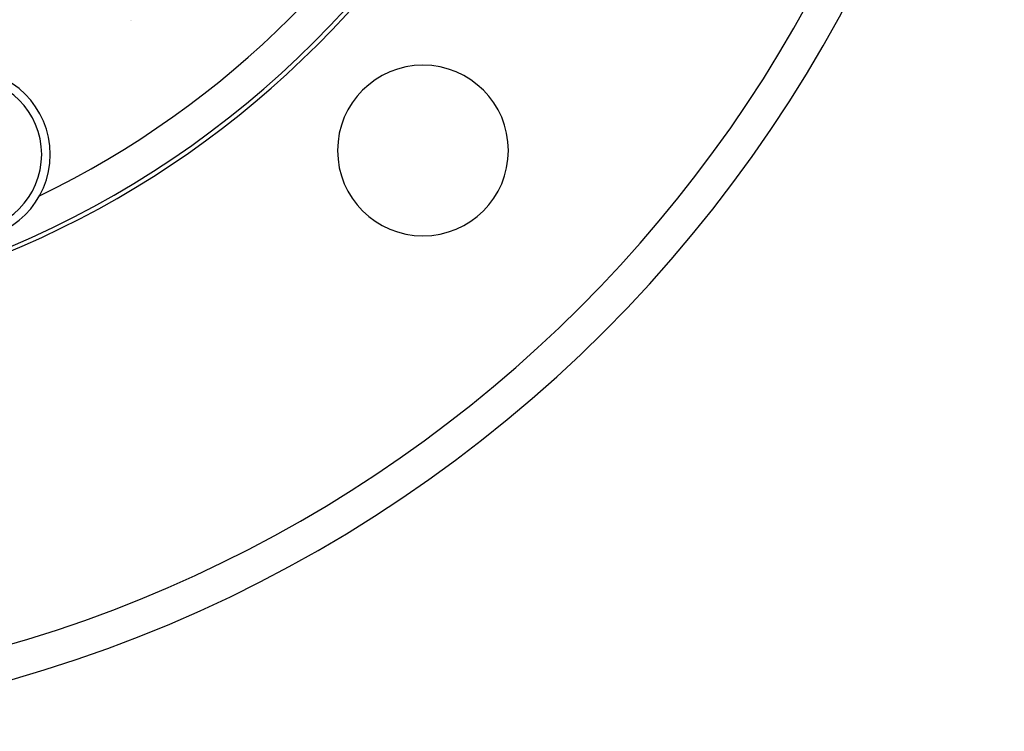
# Model space of a CAD drawing. Units: millimetres. Extents: x 334 to 1108, y -763 to -153.
# Drawn here: x 849 to 906, y -553 to -512 of the extents above; entities that cross this region are included whole.
import ezdxf

# ---------------------------------------------------------------- set-up
doc = ezdxf.new("R2010")
doc.units = ezdxf.units.MM
doc.linetypes.add('DASHED', pattern=[9.652, 8.128, -1.524])
doc.layers.add('nevidi', color=4, linetype='DASHED')

msp = doc.modelspace()

# ---------------------------------------------------------------- linework, layer by layer
at = {"color": 2}
for p, q in [((855.129, -511.624), (855.131, -511.623)), ((855.145, -511.612), (855.147, -511.61))]:
    msp.add_line(p, q, dxfattribs=at)
for centre, radius, start, end in [((826.271, -473.267), 56, 270, 90), ((826.271, -473.267), 80, 180, 0), ((872.233, -519.229), 5, 0, 180), ((845.406, -519.461), 5, 270, 90), ((872.233, -519.229), 5, 180, 0), ((826.271, -473.267), 54, 295.79017, 295.80843)]:
    msp.add_arc(centre, radius, start, end, dxfattribs=at)
at = {"layer": 'nevidi', "color": 7, "linetype": 'Continuous'}
for centre, radius, start, end in [((826.271, -473.267), 56.253, 274.07762, 355.92238), ((826.271, -473.267), 78, 273.82642, 356.17358), ((826.271, -473.267), 54, 295.80843, 334.19157), ((845.406, -519.461), 4.5, 270, 90)]:
    msp.add_arc(centre, radius, start, end, dxfattribs=at)

doc.saveas('drawing.dxf')
